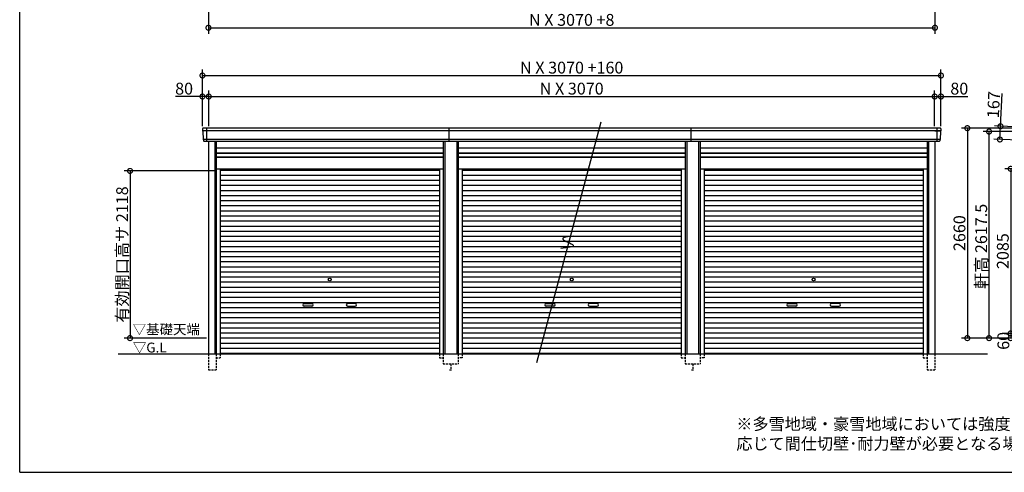
# Model space of a CAD drawing. Extents: x 225 to 20334, y 7 to 14323.
# Drawn here: x 225 to 12718, y 280 to 6014 of the extents above; entities that cross this region are included whole.
import ezdxf

# ---------------------------------------------------------------- set-up
doc = ezdxf.new("R2010")
doc.units = 0
doc.header["$LTSCALE"] = 20
doc.header["$PDMODE"] = 3
doc.header["$PDSIZE"] = 2
doc.linetypes.add('HIDDEN', pattern=[0.375, 0.25, -0.125])
doc.layers.get('0').update_dxf_attribs({"linetype": 'CONTINUOUS'})
doc.layers.get('DEFPOINTS').update_dxf_attribs({"linetype": 'CONTINUOUS'})
for name, color, linetype in [('仕様書枠', 230, 'CONTINUOUS'), ('寸法', 4, 'CONTINUOUS'), ('破線', 2, 'HIDDEN'), ('細線', 5, 'CONTINUOUS'), ('部品1', 7, 'CONTINUOUS'), ('Ｇ．Ｌ', 30, 'CONTINUOUS')]:
    doc.layers.add(name, color=color, linetype=linetype)
doc.styles.add('STYLE1', font='isocp.shx', dxfattribs={"bigfont": 'bigfont.shx'})
doc.styles.add('STYLE2', font='MS PGothic.ttf')
doc.dimstyles.new('INABA_S50G', dxfattribs={"dimtxt": 150, "dimasz": 125, "dimexe": 75, "dimexo": 25, "dimgap": 25, "dimtad": 3, "dimdec": 1, "dimdsep": 46, "dimtxsty": 'STYLE1', "dimblk1": 'DOTSMALL', "dimblk2": 'DOTSMALL', "dimsah": 1, "dimcen": 0, "dimclrt": 7, "dimadec": 0, "dimazin": 0, "dimtfac": 1, "dimtdec": 4, "dimtix": 1, "dimtmove": 0, "dimatfit": 3, "dimldrblk": 'DOTSMALL', "dimfxl": 1, "dimtolj": 1, "dimtzin": 0, "dimarcsym": 0})

# ---------------------------------------------------------------- blocks, each defined once
blk = doc.blocks.new('_DOTSMALL')
at = {"color": 0, "linetype": 'ByBlock', "ltscale": 50, "const_width": 0.5}
blk.add_lwpolyline([(-0.0625, 0, 1), (0.0625, 0, 1)], format="xyb", close=True, dxfattribs=at)
blk = doc.blocks.new('*D26')
at = {"layer": 'DEFPOINTS', "color": 0, "ltscale": 50}
for p in [(13246, 4637), (12662, 4497), (13239, 4471)]:
    blk.add_point(p, dxfattribs=at)
at = {"layer": '寸法', "color": 0, "lineweight": -2, "ltscale": 50}
for p, q in [((12670, 4664), (12689, 5079)), ((13221, 4639), (12595, 4668)), ((12662, 4497), (12670, 4664)), ((13214, 4472), (12587, 4501))]:
    blk.add_line(p, q, dxfattribs=at)
at = {"layer": '寸法', "color": 0, "lineweight": -2, "ltscale": 50, "xscale": 125, "yscale": 125, "zscale": 125}
for p, rotation in [((12670, 4664), 87.35641500832173), ((12662, 4497), 267.3564150083218)]:
    blk.add_blockref('_DOTSMALL', p, dxfattribs=dict(at, rotation=rotation))
at = {"layer": '寸法', "color": 7, "ltscale": 50, "insert": (12582, 4938), "char_height": 150, "attachment_point": 5, "rotation": 87.3564, "style": 'STYLE1'}
blk.add_mtext('\\A1;167', dxfattribs=at)
blk = doc.blocks.new('*D28')
at = {"layer": 'DEFPOINTS', "color": 0, "ltscale": 50}
for p in [(12525, 4597), (13311, 4597), (13334, 1980)]:
    blk.add_point(p, dxfattribs=at)
at = {"layer": '寸法', "color": 0, "lineweight": -2, "ltscale": 50}
for p, q in [((13286, 4597), (12450, 4597)), ((12525, 1980), (12525, 4597)), ((13309, 1980), (12450, 1980))]:
    blk.add_line(p, q, dxfattribs=at)
at = {"layer": '寸法', "color": 0, "lineweight": -2, "ltscale": 50, "xscale": 125, "yscale": 125, "zscale": 125}
for p, rotation in [((12525, 4597), 90), ((12525, 1980), 270)]:
    blk.add_blockref('_DOTSMALL', p, dxfattribs=dict(at, rotation=rotation))
at = {"layer": '寸法', "color": 7, "ltscale": 50, "insert": (12425, 3142), "char_height": 150, "attachment_point": 5, "rotation": 90, "style": 'STYLE1'}
blk.add_mtext('\\A1;軒高 2617.5', dxfattribs=at)
blk = doc.blocks.new('*D33')
at = {"layer": 'DEFPOINTS', "color": 0, "ltscale": 50}
for p in [(13194, 4640), (12249, 1980), (13334, 1980)]:
    blk.add_point(p, dxfattribs=at)
at = {"layer": '寸法', "color": 0, "lineweight": -2, "ltscale": 50}
for p, q in [((13169, 4640), (12174, 4640)), ((12249, 4640), (12249, 1980)), ((13309, 1980), (12174, 1980))]:
    blk.add_line(p, q, dxfattribs=at)
at = {"layer": '寸法', "color": 0, "lineweight": -2, "ltscale": 50, "xscale": 125, "yscale": 125, "zscale": 125}
for p, rotation in [((12249, 4640), 90), ((12249, 1980), 270)]:
    blk.add_blockref('_DOTSMALL', p, dxfattribs=dict(at, rotation=rotation))
at = {"layer": '寸法', "color": 7, "ltscale": 50, "insert": (12149, 3310), "char_height": 150, "attachment_point": 5, "rotation": 90, "style": 'STYLE1'}
blk.add_mtext('\\A1;2660', dxfattribs=at)
blk = doc.blocks.new('*D34')
at = {"layer": 'DEFPOINTS', "color": 0, "ltscale": 50}
for p in [(13334, 4125), (12799, 2040), (13334, 2040)]:
    blk.add_point(p, dxfattribs=at)
at = {"layer": '寸法', "color": 0, "lineweight": -2, "ltscale": 50}
for p, q in [((13309, 4125), (12724, 4125)), ((12799, 4125), (12799, 2040)), ((13309, 2040), (12724, 2040))]:
    blk.add_line(p, q, dxfattribs=at)
at = {"layer": '寸法', "color": 0, "lineweight": -2, "ltscale": 50, "xscale": 125, "yscale": 125, "zscale": 125}
for p, rotation in [((12799, 4125), 90), ((12799, 2040), 270)]:
    blk.add_blockref('_DOTSMALL', p, dxfattribs=dict(at, rotation=rotation))
at = {"layer": '寸法', "color": 7, "ltscale": 50, "insert": (12699, 3082), "char_height": 150, "attachment_point": 5, "rotation": 90, "style": 'STYLE1'}
blk.add_mtext('\\A1;2085', dxfattribs=at)
blk = doc.blocks.new('*D35')
at = {"layer": 'DEFPOINTS', "color": 0, "ltscale": 50}
for p in [(13334, 2040), (12799, 1980), (13334, 1980)]:
    blk.add_point(p, dxfattribs=at)
at = {"layer": '寸法', "color": 0, "lineweight": -2, "ltscale": 50}
for p, q in [((13309, 2040), (12724, 2040)), ((12799, 2040), (12799, 1980)), ((13309, 1980), (12724, 1980))]:
    blk.add_line(p, q, dxfattribs=at)
at = {"layer": '寸法', "color": 0, "lineweight": -2, "ltscale": 50, "xscale": 125, "yscale": 125, "zscale": 125}
for p, rotation in [((12799, 2040), 90), ((12799, 1980), 270)]:
    blk.add_blockref('_DOTSMALL', p, dxfattribs=dict(at, rotation=rotation))
at = {"layer": '寸法', "color": 7, "ltscale": 50, "insert": (12706, 1945), "char_height": 150, "attachment_point": 5, "rotation": 90, "style": 'STYLE1'}
blk.add_mtext('\\A1;60', dxfattribs=at)
blk = doc.blocks.new('*D12')
at = {"layer": 'DEFPOINTS', "color": 0, "ltscale": 50}
for p in [(2620, 6780), (11838, 6780), (11838, 5912)]:
    blk.add_point(p, dxfattribs=at)
at = {"layer": '寸法', "color": 0, "lineweight": -2, "ltscale": 50}
for p, q in [((2620, 6755), (2620, 5837)), ((11838, 6755), (11838, 5837)), ((2620, 5912), (11838, 5912))]:
    blk.add_line(p, q, dxfattribs=at)
at = {"layer": '寸法', "color": 0, "lineweight": -2, "ltscale": 50, "xscale": 125, "yscale": 125, "zscale": 125, "rotation": 180}
blk.add_blockref('_DOTSMALL', (2620, 5912), dxfattribs=at)
at = {"layer": '寸法', "color": 0, "lineweight": -2, "ltscale": 50, "xscale": 125, "yscale": 125, "zscale": 125}
blk.add_blockref('_DOTSMALL', (11838, 5912), dxfattribs=at)
at = {"layer": '寸法', "color": 7, "ltscale": 50, "insert": (7229, 6012), "char_height": 150, "attachment_point": 5, "style": 'STYLE1'}
blk.add_mtext('\\A1;N X 3070 +8', dxfattribs=at)
blk = doc.blocks.new('*D21')
at = {"layer": 'DEFPOINTS', "color": 0, "ltscale": 50}
for p in [(2624, 5041), (2544, 4640), (2624, 4640)]:
    blk.add_point(p, dxfattribs=at)
at = {"layer": '寸法', "color": 0, "lineweight": -2, "ltscale": 50}
for p, q in [((2544, 5041), (2204, 5041)), ((2544, 4665), (2544, 5116)), ((2624, 5041), (2544, 5041)), ((2624, 4665), (2624, 5116))]:
    blk.add_line(p, q, dxfattribs=at)
at = {"layer": '寸法', "color": 0, "lineweight": -2, "ltscale": 50, "xscale": 125, "yscale": 125, "zscale": 125, "rotation": 180}
blk.add_blockref('_DOTSMALL', (2544, 5041), dxfattribs=at)
at = {"layer": '寸法', "color": 0, "lineweight": -2, "ltscale": 50, "xscale": 125, "yscale": 125, "zscale": 125}
blk.add_blockref('_DOTSMALL', (2624, 5041), dxfattribs=at)
at = {"layer": '寸法', "color": 7, "ltscale": 50, "insert": (2311, 5141), "char_height": 150, "attachment_point": 5, "style": 'STYLE1'}
blk.add_mtext('\\A1;80', dxfattribs=at)
blk = doc.blocks.new('*D22')
at = {"layer": 'DEFPOINTS', "color": 0, "ltscale": 50}
for p in [(11834, 5041), (2624, 4640), (11834, 4640)]:
    blk.add_point(p, dxfattribs=at)
at = {"layer": '寸法', "color": 0, "lineweight": -2, "ltscale": 50}
for p, q in [((2624, 4665), (2624, 5116)), ((2624, 5041), (11834, 5041)), ((11834, 4665), (11834, 5116))]:
    blk.add_line(p, q, dxfattribs=at)
at = {"layer": '寸法', "color": 0, "lineweight": -2, "ltscale": 50, "xscale": 125, "yscale": 125, "zscale": 125, "rotation": 180}
blk.add_blockref('_DOTSMALL', (2624, 5041), dxfattribs=at)
at = {"layer": '寸法', "color": 0, "lineweight": -2, "ltscale": 50, "xscale": 125, "yscale": 125, "zscale": 125}
blk.add_blockref('_DOTSMALL', (11834, 5041), dxfattribs=at)
at = {"layer": '寸法', "color": 7, "ltscale": 50, "insert": (7229, 5141), "char_height": 150, "attachment_point": 5, "style": 'STYLE1'}
blk.add_mtext('\\A1;N X 3070', dxfattribs=at)
blk = doc.blocks.new('*D23')
at = {"layer": 'DEFPOINTS', "color": 0, "ltscale": 50}
for p in [(11914, 5041), (11834, 4640), (11914, 4640)]:
    blk.add_point(p, dxfattribs=at)
at = {"layer": '寸法', "color": 0, "lineweight": -2, "ltscale": 50}
for p, q in [((11834, 4665), (11834, 5116)), ((11834, 5041), (11914, 5041)), ((11914, 4665), (11914, 5116)), ((11914, 5041), (12254, 5041))]:
    blk.add_line(p, q, dxfattribs=at)
at = {"layer": '寸法', "color": 0, "lineweight": -2, "ltscale": 50, "xscale": 125, "yscale": 125, "zscale": 125, "rotation": 180}
blk.add_blockref('_DOTSMALL', (11834, 5041), dxfattribs=at)
at = {"layer": '寸法', "color": 0, "lineweight": -2, "ltscale": 50, "xscale": 125, "yscale": 125, "zscale": 125}
blk.add_blockref('_DOTSMALL', (11914, 5041), dxfattribs=at)
at = {"layer": '寸法', "color": 7, "ltscale": 50, "insert": (12147, 5141), "char_height": 150, "attachment_point": 5, "style": 'STYLE1'}
blk.add_mtext('\\A1;80', dxfattribs=at)
blk = doc.blocks.new('*D24')
at = {"layer": 'DEFPOINTS', "color": 0, "ltscale": 50}
for p in [(11914, 5307), (2544, 4640), (11914, 4640)]:
    blk.add_point(p, dxfattribs=at)
at = {"layer": '寸法', "color": 0, "lineweight": -2, "ltscale": 50}
for p, q in [((2544, 4665), (2544, 5382)), ((11914, 4665), (11914, 5382)), ((2544, 5307), (11914, 5307))]:
    blk.add_line(p, q, dxfattribs=at)
at = {"layer": '寸法', "color": 0, "lineweight": -2, "ltscale": 50, "xscale": 125, "yscale": 125, "zscale": 125, "rotation": 180}
blk.add_blockref('_DOTSMALL', (2544, 5307), dxfattribs=at)
at = {"layer": '寸法', "color": 0, "lineweight": -2, "ltscale": 50, "xscale": 125, "yscale": 125, "zscale": 125}
blk.add_blockref('_DOTSMALL', (11914, 5307), dxfattribs=at)
at = {"layer": '寸法', "color": 7, "ltscale": 50, "insert": (7229, 5407), "char_height": 150, "attachment_point": 5, "style": 'STYLE1'}
blk.add_mtext('\\A1;N X 3070 +160', dxfattribs=at)
blk = doc.blocks.new('*D25')
at = {"layer": 'DEFPOINTS', "color": 0, "ltscale": 50}
for p in [(2720, 4098), (1625, 1980), (2620, 1980)]:
    blk.add_point(p, dxfattribs=at)
at = {"layer": '寸法', "color": 0, "lineweight": -2, "ltscale": 50}
for p, q in [((2695, 4098), (1550, 4098)), ((1625, 4098), (1625, 1980)), ((2595, 1980), (1550, 1980))]:
    blk.add_line(p, q, dxfattribs=at)
at = {"layer": '寸法', "color": 0, "lineweight": -2, "ltscale": 50, "xscale": 125, "yscale": 125, "zscale": 125}
for p, rotation in [((1625, 4098), 90), ((1625, 1980), 270)]:
    blk.add_blockref('_DOTSMALL', p, dxfattribs=dict(at, rotation=rotation))
at = {"layer": '寸法', "color": 7, "ltscale": 50, "insert": (1525, 3039), "char_height": 150, "attachment_point": 5, "rotation": 90, "style": 'STYLE1'}
blk.add_mtext('\\A1;有効開口高サ 2118', dxfattribs=at)

msp = doc.modelspace()

# ---------------------------------------------------------------- linework, layer by layer
at = {"layer": '仕様書枠', "ltscale": 50}
for q in [(225, 14162), (20334, 280)]:
    msp.add_line((225, 280), q, dxfattribs=at)
at = {"layer": '破線', "ltscale": 5}
for p, q in [((2619.9, 1780), (2619.9, 1580)), ((2719.9, 1780), (2719.9, 1580)), ((2767.9, 1780), (2767.9, 1730)), ((5550.1, 1780), (5550.1, 1730)), ((5598.1, 1780), (5598.1, 1655)), ((5789.9, 1780), (5789.9, 1655)), ((5837.9, 1780), (5837.9, 1730)), ((8620.1, 1780), (8620.1, 1730)), ((8668.1, 1780), (8668.1, 1655)), ((8859.9, 1780), (8859.9, 1655)), ((8907.9, 1780), (8907.9, 1730)), ((11690.1, 1780), (11690.1, 1730)), ((11738.1, 1780), (11738.1, 1580)), ((11838.1, 1780), (11838.1, 1580)), ((2719.9, 1730), (2767.9, 1730)), ((5550.1, 1730), (5598.1, 1730)), ((5598.1, 1655), (5789.9, 1655)), ((5694, 1655), (5694, 1580)), ((5837.9, 1730), (5789.9, 1730)), ((8620.1, 1730), (8668.1, 1730)), ((8668.1, 1655), (8859.9, 1655)), ((8764, 1655), (8764, 1580)), ((8907.9, 1730), (8859.9, 1730)), ((11690.1, 1730), (11738.1, 1730)), ((2619.9, 1580), (2719.9, 1580)), ((5679, 1580), (5709, 1580)), ((8749, 1580), (8779, 1580)), ((11738.1, 1580), (11838.1, 1580))]:
    msp.add_line(p, q, dxfattribs=at)
at = {"layer": '細線', "ltscale": 50}
for p, q in [((2594, 4640), (2594, 4473)), ((5674, 4473), (5674, 4640)), ((8744, 4473), (8744, 4640)), ((11864, 4640), (11864, 4473)), ((11911.43, 4606), (2546.57, 4606)), ((2620, 4606), (2551.84, 4606)), ((11838, 4606), (11906.16, 4606)), ((11903.2, 4497), (2554.8, 4497)), ((2699.9, 4473), (2699.9, 1780)), ((5618.1, 4473), (5618.1, 1780)), ((5769.9, 4473), (5769.9, 1780)), ((8688.1, 4473), (8688.1, 1780)), ((8839.9, 4473), (8839.9, 1780)), ((11758.1, 4473), (11758.1, 1780)), ((2719.9, 4323), (5598.1, 4323)), ((2719.9, 4278), (5598.1, 4278)), ((5789.9, 4323), (8668.1, 4323)), ((5789.9, 4278), (8668.1, 4278)), ((8859.9, 4323), (11738.1, 4323)), ((8859.9, 4278), (11738.1, 4278)), ((2767.9, 4109.95), (5550.1, 4109.95)), ((2767.9, 4045.45), (5550.1, 4045.45)), ((5837.9, 4109.95), (8620.1, 4109.95)), ((5837.9, 4045.45), (8620.1, 4045.45)), ((8907.9, 4109.95), (11690.1, 4109.95)), ((8907.9, 4045.45), (11690.1, 4045.45)), ((2767.9, 3980.95), (5550.1, 3980.95)), ((2767.9, 3916.45), (5550.1, 3916.45)), ((5837.9, 3980.95), (8620.1, 3980.95)), ((5837.9, 3916.45), (8620.1, 3916.45)), ((8907.9, 3980.95), (11690.1, 3980.95)), ((8907.9, 3916.45), (11690.1, 3916.45)), ((2767.9, 3851.95), (5550.1, 3851.95)), ((2767.9, 3787.45), (5550.1, 3787.45)), ((5837.9, 3851.95), (8620.1, 3851.95)), ((5837.9, 3787.45), (8620.1, 3787.45)), ((8907.9, 3851.95), (11690.1, 3851.95)), ((8907.9, 3787.45), (11690.1, 3787.45)), ((2767.9, 3722.95), (5550.1, 3722.95)), ((2767.9, 3658.45), (5550.1, 3658.45)), ((5837.9, 3722.95), (8620.1, 3722.95)), ((5837.9, 3658.45), (8620.1, 3658.45)), ((8907.9, 3722.95), (11690.1, 3722.95)), ((8907.9, 3658.45), (11690.1, 3658.45)), ((2767.9, 3593.95), (5550.1, 3593.95)), ((2767.9, 3529.45), (5550.1, 3529.45)), ((5837.9, 3593.95), (8620.1, 3593.95)), ((5837.9, 3529.45), (8620.1, 3529.45)), ((8907.9, 3593.95), (11690.1, 3593.95)), ((8907.9, 3529.45), (11690.1, 3529.45)), ((2767.9, 3464.95), (5550.1, 3464.95)), ((2767.9, 3400.45), (5550.1, 3400.45)), ((5837.9, 3464.95), (8620.1, 3464.95)), ((5837.9, 3400.45), (8620.1, 3400.45)), ((8907.9, 3464.95), (11690.1, 3464.95)), ((8907.9, 3400.45), (11690.1, 3400.45)), ((2767.9, 3335.95), (5550.1, 3335.95)), ((2767.9, 3271.45), (5550.1, 3271.45)), ((5837.9, 3335.95), (8620.1, 3335.95)), ((5837.9, 3271.45), (8620.1, 3271.45)), ((8907.9, 3335.95), (11690.1, 3335.95)), ((8907.9, 3271.45), (11690.1, 3271.45)), ((2767.9, 3206.95), (5550.1, 3206.95)), ((2767.9, 3142.45), (5550.1, 3142.45)), ((5837.9, 3206.95), (8620.1, 3206.95)), ((5837.9, 3142.45), (8620.1, 3142.45)), ((8907.9, 3206.95), (11690.1, 3206.95)), ((8907.9, 3142.45), (11690.1, 3142.45)), ((2767.9, 3077.95), (5550.1, 3077.95)), ((2767.9, 3013.45), (5550.1, 3013.45)), ((5837.9, 3077.95), (8620.1, 3077.95)), ((5837.9, 3013.45), (8620.1, 3013.45)), ((8907.9, 3077.95), (11690.1, 3077.95)), ((8907.9, 3013.45), (11690.1, 3013.45)), ((2767.9, 2948.95), (5550.1, 2948.95)), ((2767.9, 2884.45), (5550.1, 2884.45)), ((5837.9, 2948.95), (8620.1, 2948.95)), ((5837.9, 2884.45), (8620.1, 2884.45)), ((8907.9, 2948.95), (11690.1, 2948.95)), ((8907.9, 2884.45), (11690.1, 2884.45)), ((2767.9, 2819.95), (5550.1, 2819.95)), ((2767.9, 2755.45), (5550.1, 2755.45)), ((5837.9, 2819.95), (8620.1, 2819.95)), ((5837.9, 2755.45), (8620.1, 2755.45)), ((8907.9, 2819.95), (11690.1, 2819.95)), ((8907.9, 2755.45), (11690.1, 2755.45)), ((2767.9, 2690.95), (5550.1, 2690.95)), ((2767.9, 2626.45), (5550.1, 2626.45)), ((5837.9, 2690.95), (8620.1, 2690.95)), ((5837.9, 2626.45), (8620.1, 2626.45)), ((8907.9, 2690.95), (11690.1, 2690.95)), ((8907.9, 2626.45), (11690.1, 2626.45)), ((2767.9, 2561.95), (5550.1, 2561.95)), ((5837.9, 2561.95), (8620.1, 2561.95)), ((8907.9, 2561.95), (11690.1, 2561.95)), ((2767.9, 2497.45), (5550.1, 2497.45)), ((2767.9, 2432.95), (5550.1, 2432.95)), ((3835.5, 2417.2), (3932.5, 2417.2)), ((3932.5, 2384.2), (3835.5, 2384.2)), ((4482.5, 2417.2), (4385.5, 2417.2)), ((4385.5, 2384.2), (4482.5, 2384.2)), ((5837.9, 2497.45), (8620.1, 2497.45)), ((5837.9, 2432.95), (8620.1, 2432.95)), ((6905.5, 2417.2), (7002.5, 2417.2)), ((7002.5, 2384.2), (6905.5, 2384.2)), ((7552.5, 2417.2), (7455.5, 2417.2)), ((7455.5, 2384.2), (7552.5, 2384.2)), ((8907.9, 2497.45), (11690.1, 2497.45)), ((8907.9, 2432.95), (11690.1, 2432.95)), ((9975.5, 2417.2), (10072.5, 2417.2)), ((10072.5, 2384.2), (9975.5, 2384.2)), ((10622.5, 2417.2), (10525.5, 2417.2)), ((10525.5, 2384.2), (10622.5, 2384.2)), ((2767.9, 2368.45), (5550.1, 2368.45)), ((2767.9, 2303.95), (5550.1, 2303.95)), ((5837.9, 2368.45), (8620.1, 2368.45)), ((5837.9, 2303.95), (8620.1, 2303.95)), ((8907.9, 2368.45), (11690.1, 2368.45)), ((8907.9, 2303.95), (11690.1, 2303.95)), ((2767.9, 2239.45), (5550.1, 2239.45)), ((2767.9, 2174.95), (5550.1, 2174.95)), ((5837.9, 2239.45), (8620.1, 2239.45)), ((5837.9, 2174.95), (8620.1, 2174.95)), ((8907.9, 2239.45), (11690.1, 2239.45)), ((8907.9, 2174.95), (11690.1, 2174.95)), ((2767.9, 2110.45), (5550.1, 2110.45)), ((2767.9, 2045.95), (5550.1, 2045.95)), ((5837.9, 2110.45), (8620.1, 2110.45)), ((5837.9, 2045.95), (8620.1, 2045.95)), ((8907.9, 2110.45), (11690.1, 2110.45)), ((8907.9, 2045.95), (11690.1, 2045.95)), ((2767.9, 1981.45), (5550.1, 1981.45)), ((2767.9, 1916.95), (5550.1, 1916.95)), ((5837.9, 1981.45), (8620.1, 1981.45)), ((5837.9, 1916.95), (8620.1, 1916.95)), ((8907.9, 1981.45), (11690.1, 1981.45)), ((8907.9, 1916.95), (11690.1, 1916.95)), ((2767.9, 1852.45), (5550.1, 1852.45)), ((2767.9, 1788.8), (5550.1, 1788.8)), ((5837.9, 1852.45), (8620.1, 1852.45)), ((5837.9, 1788.8), (8620.1, 1788.8)), ((8907.9, 1852.45), (11690.1, 1852.45)), ((8907.9, 1788.8), (11690.1, 1788.8))]:
    msp.add_line(p, q, dxfattribs=at)
for centre in [(4159, 2723.2), (7229, 2723.2), (10299, 2723.2)]:
    msp.add_circle(centre, 18, dxfattribs=at)
for centre, start, end in [((3835.5, 2400.7), 90, 270), ((3932.5, 2400.7), 270, 90), ((4385.5, 2400.7), 90, 270), ((4482.5, 2400.7), 270, 90), ((6905.5, 2400.7), 90, 270), ((7002.5, 2400.7), 270, 90), ((7455.5, 2400.7), 90, 270), ((7552.5, 2400.7), 270, 90), ((9975.5, 2400.7), 90, 270), ((10072.5, 2400.7), 270, 90), ((10525.5, 2400.7), 90, 270), ((10622.5, 2400.7), 270, 90)]:
    msp.add_arc(centre, 16.5, start, end, dxfattribs=at)
at = {"layer": '部品1'}
for p, q in [((2544.85, 4632.67), (2546.1, 4606.63)), ((11913.15, 4632.67), (11911.9, 4606.63)), ((2549.27, 4603.14), (2554.32, 4497.63)), ((11908.73, 4603.14), (11903.68, 4497.63)), ((2557.49, 4494.14), (2558.19, 4479.67)), ((11900.51, 4494.14), (11899.81, 4479.67))]:
    msp.add_line(p, q, dxfattribs=at)
at = {"layer": '部品1', "ltscale": 50}
for p, q in [((11906.16, 4640), (2551.84, 4640)), ((7599.06, 4717.02), (6781.3, 1665.1)), ((11892.82, 4473), (2565.18, 4473)), ((2619.9, 4473), (2619.9, 1780)), ((2719.9, 4473), (2719.9, 1780)), ((2719.9, 4392.5), (5598.1, 4392.5)), ((5598.1, 4473), (5598.1, 1780)), ((5789.9, 4473), (5789.9, 1780)), ((5789.9, 4392.5), (8668.1, 4392.5)), ((8668.1, 4473), (8668.1, 1780)), ((8859.9, 4473), (8859.9, 1780)), ((8859.9, 4392.5), (11738.1, 4392.5)), ((11738.1, 4473), (11738.1, 1780)), ((11838.1, 4473), (11838.1, 1780)), ((2719.9, 4328.5), (5598.1, 4328.5)), ((2719.9, 4271), (5598.1, 4271)), ((5789.9, 4328.5), (8668.1, 4328.5)), ((5789.9, 4271), (8668.1, 4271)), ((8859.9, 4328.5), (11738.1, 4328.5)), ((8859.9, 4271), (11738.1, 4271)), ((2719.9, 4125), (5598.1, 4125)), ((2767.9, 4125), (2767.9, 1780)), ((5550.1, 4125), (5550.1, 1780)), ((5789.9, 4125), (8668.1, 4125)), ((5837.9, 4125), (5837.9, 1780)), ((8620.1, 4125), (8620.1, 1780)), ((8859.9, 4125), (11738.1, 4125)), ((8907.9, 4125), (8907.9, 1780)), ((11690.1, 4125), (11690.1, 1780))]:
    msp.add_line(p, q, dxfattribs=at)
at = {"layer": '部品1'}
for centre, radius, start, end in [((2551.84, 4633), 7, 90, 182.742611), ((11906.16, 4633), 7, 357.257389, 90), ((2546.8, 4606.66), 0.7, 182.742611, 261.837141), ((2546.27, 4603), 3, 2.742611, 81.837141), ((2555.02, 4497.66), 0.7, 182.742611, 261.837141), ((11902.98, 4497.66), 0.7, 278.162859, 357.257389), ((11911.73, 4603), 3, 98.162859, 177.257389), ((11911.2, 4606.66), 0.7, 278.162859, 357.257389), ((2554.5, 4494), 3, 2.742611, 81.837141), ((11903.5, 4494), 3, 98.162859, 177.257389)]:
    msp.add_arc(centre, radius, start, end, dxfattribs=at)
at = {"layer": '部品1', "ltscale": 50}
for centre, start, end in [((2565.18, 4480), 182.742611, 270), ((11892.82, 4480), 270, 357.257389)]:
    msp.add_arc(centre, 7, start, end, dxfattribs=at)
msp.add_open_spline([(7257.75, 3272.3), (7180.87, 3263.4), (7023.95, 3245.22), (7346.77, 3142.7), (7176.92, 3124.07), (7089.13, 3114.44)], degree=3, knots=[0, 0, 0, 0, 147.8767566, 301.80910932, 466.50492231, 466.50492231, 466.50492231, 466.50492231], dxfattribs=at)
at = {"layer": 'Ｇ．Ｌ', "color": 30, "ltscale": 50}
msp.add_line((1474.76, 1780), (12505.99, 1780), dxfattribs=at)

# ---------------------------------------------------------------- texts
at = {"layer": '部品1', "color": 7, "ltscale": 50, "style": 'STYLE2'}
for s, p in [('▽基礎天端', (1658.66, 2028.63)), ('▽G.L', (1660.89, 1797.66))]:
    msp.add_text(s, height=125, dxfattribs=at).set_placement(p)
at = {"layer": '部品1', "ltscale": 50, "insert": (9318.04, 967.53), "char_height": 150, "width": 5558.8942, "attachment_point": 1, "style": 'STYLE2'}
msp.add_mtext('※多雪地域・豪雪地域においては強度の関係上、連棟数に\\P\u3000応じて間仕切壁･耐力壁が必要となる場合があります。', dxfattribs=at)

# ---------------------------------------------------------------- dimensions: what is measured, and where the dimension line sits
at = {"layer": '寸法', "ltscale": 50}
for base, p1, p2, text, override, picture, middle in [((11838, 5912), (2620, 6780), (11838, 6780), 'N X 3070 +8', {"dimdec": 1}, '*D12', (7229, 6012)), ((11914, 5307.44), (2544, 4640), (11914, 4640), 'N X 3070 +160', {"dimtdec": 1, "dimtix": 0}, '*D24', (7229, 5407.44)), ((11834, 5041.01), (2624, 4640), (11834, 4640), 'N X 3070', {"dimtdec": 1, "dimtix": 0}, '*D22', (7229, 5141.01))]:
    dim = msp.add_linear_dim(base=base, p1=p1, p2=p2, text=text, dimstyle='INABA_S50G', override=override, dxfattribs=at)
    dim.commit()
    dim.dimension.update_dxf_attribs({"geometry": picture, "text_midpoint": middle})
dim = msp.add_linear_dim(base=(2624, 5041.01), p1=(2544, 4640), p2=(2624, 4640), dimstyle='INABA_S50G', override={"dimtdec": 1, "dimtix": 0}, dxfattribs=at)
dim.commit()
dim.dimension.update_dxf_attribs({"geometry": '*D21', "text_midpoint": (2311.44, 5041.01), "dimtype": 160})
dim = msp.add_linear_dim(base=(11914, 5041.01), p1=(11834, 4640), p2=(11914, 4640), dimstyle='INABA_S50G', override={"dimtdec": 1, "dimtix": 0}, dxfattribs=at)
dim.commit()
dim.dimension.update_dxf_attribs({"geometry": '*D23', "text_midpoint": (12146.56, 5141.01)})
for base, p1, p2, angle, override, picture, middle in [((12661.93, 4497.22), (13246.2, 4637.42), (13238.5, 4470.6), 87.356415, {"dimtdec": 1, "dimtix": 0}, '*D26', (12682.08, 4933.76)), ((12799, 1980), (13334, 2040), (13334, 1980), 90, {"dimtmove": 2}, '*D35', (12706.13, 1945.3))]:
    dim = msp.add_linear_dim(base=base, p1=p1, p2=p2, angle=angle, dimstyle='INABA_S50G', override=override, dxfattribs=at)
    dim.commit()
    dim.dimension.update_dxf_attribs({"geometry": picture, "text_midpoint": middle, "dimtype": 160})
for base, p1, p2, picture, middle in [((12248.56, 1980), (13194, 4640), (13334, 1980), '*D33', (12148.54, 3310)), ((12799, 2040), (13334, 4125), (13334, 2040), '*D34', (12698.99, 3082.5))]:
    dim = msp.add_linear_dim(base=base, p1=p1, p2=p2, angle=90, dimstyle='INABA_S50G', dxfattribs=at)
    dim.commit()
    dim.dimension.update_dxf_attribs({"geometry": picture, "text_midpoint": middle})
dim = msp.add_linear_dim(base=(12525.35, 4597.5), p1=(13334, 1980), p2=(13310.8, 4597.5), angle=90, text='軒高 <>', dimstyle='INABA_S50G', override={"dimtdec": 1, "dimtix": 0}, dxfattribs=at)
dim.commit()
dim.dimension.update_dxf_attribs({"geometry": '*D28', "text_midpoint": (12525.35, 3141.89), "dimtype": 160})
dim = msp.add_linear_dim(base=(1625.47, 1980), p1=(2719.9, 4098), p2=(2620, 1980), angle=90, text='有効開口高サ <>', dimstyle='INABA_S50G', dxfattribs=at)
dim.commit()
dim.dimension.update_dxf_attribs({"geometry": '*D25', "text_midpoint": (1525.46, 3039)})

doc.saveas('drawing.dxf')
